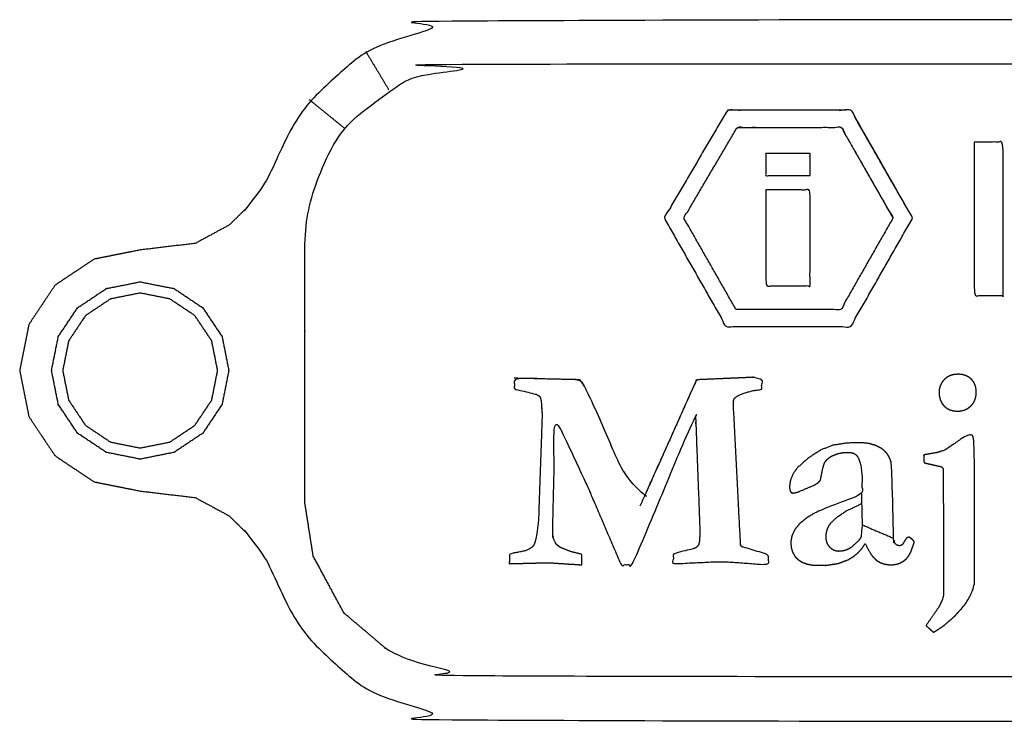
# Model space of a CAD drawing. Units: millimetres. Extents: x -121 to 117, y -104 to 106.
# Drawn here: x -61 to -56, y -85 to -81 of the extents above; entities that cross this region are included whole.
import ezdxf

# ---------------------------------------------------------------- set-up
doc = ezdxf.new("R2010")
doc.units = ezdxf.units.MM
doc.header["$MEASUREMENT"] = 0
doc.layers.add('PROIEZIONI 2D$Visible$Curves', color=7, linetype='Continuous', true_color=0x000000)

msp = doc.modelspace()

# ---------------------------------------------------------------- linework, layer by layer
at = {"layer": 'PROIEZIONI 2D$Visible$Curves', "color": 18, "lineweight": -3, "true_color": 0x000000}
for points, knots in [([(-51.3109, -82.961), (-51.3318, -83.0662), (-51.3527, -83.1713), (-51.4123, -83.2605), (-51.4718, -83.3496), (-51.561, -83.4092), (-51.6501, -83.4687), (-51.7553, -83.4896), (-51.8604, -83.5105), (-51.986, -83.5255), (-52.1115, -83.5404), (-52.1889, -83.5821), (-52.2663, -83.6237), (-52.3289, -83.6855), (-52.3914, -83.7473), (-52.4315, -83.8255), (-52.4716, -83.9036), (-52.551, -84.0503), (-52.6303, -84.197), (-52.7598, -84.3066), (-52.8893, -84.4161), (-53.0359, -84.4742), (-53.1824, -84.5322), (-53.2967, -84.5464), (-53.4109, -84.5605), (-55.9609, -84.5605), (-58.5109, -84.5605), (-58.6252, -84.5464), (-58.7394, -84.5322), (-58.886, -84.4742), (-59.0325, -84.4161), (-59.162, -84.3066), (-59.2914, -84.197), (-59.3708, -84.0503), (-59.4502, -83.9036), (-59.4903, -83.8255), (-59.5303, -83.7473), (-59.5929, -83.6855), (-59.6555, -83.6237), (-59.7329, -83.5821), (-59.8103, -83.5404), (-59.9359, -83.5255), (-60.0614, -83.5105), (-60.1665, -83.4896), (-60.2716, -83.4687), (-60.3608, -83.4092), (-60.4499, -83.3496), (-60.5095, -83.2605), (-60.569, -83.1713), (-60.59, -83.0662), (-60.6109, -82.961), (-60.59, -82.8559), (-60.569, -82.7507), (-60.5095, -82.6616), (-60.4499, -82.5724), (-60.3608, -82.5129), (-60.2716, -82.4533), (-60.1665, -82.4324), (-60.0614, -82.4115), (-59.9359, -82.3965), (-59.8103, -82.3815), (-59.7329, -82.3399), (-59.6555, -82.2982), (-59.5929, -82.2365), (-59.5303, -82.1747), (-59.4903, -82.0965), (-59.4502, -82.0183), (-59.3708, -81.8717), (-59.2914, -81.725), (-59.162, -81.6155), (-59.0325, -81.5059), (-58.886, -81.4479), (-58.7394, -81.3898), (-58.6252, -81.3757), (-58.5109, -81.3615), (-55.9609, -81.3615), (-53.4109, -81.3615), (-53.2967, -81.3757), (-53.1824, -81.3898), (-53.0359, -81.4479), (-52.8893, -81.5059), (-52.7598, -81.6155), (-52.6303, -81.725), (-52.551, -81.8717), (-52.4716, -82.0183), (-52.4315, -82.0965), (-52.3914, -82.1747), (-52.3289, -82.2365), (-52.2663, -82.2982), (-52.1889, -82.3399), (-52.1115, -82.3815), (-51.986, -82.3965), (-51.8604, -82.4115), (-51.7553, -82.4324), (-51.6501, -82.4533), (-51.561, -82.5129), (-51.4718, -82.5724), (-51.4123, -82.6616), (-51.3527, -82.7507), (-51.3318, -82.8559), (-51.3109, -82.961)], [26, 26, 26, 27, 27, 28, 28, 29, 29, 30, 30, 31, 31, 32, 32, 33, 33, 34, 34, 35, 35, 36, 36, 37, 37, 38, 38, 39, 39, 40, 40, 41, 41, 42, 42, 43, 43, 44, 44, 45, 45, 46, 46, 47, 47, 48, 48, 49, 49, 50, 50, 51, 51, 52, 52, 53, 53, 54, 54, 55, 55, 56, 56, 57, 57, 58, 58, 59, 59, 60, 60, 61, 61, 62, 62, 63, 63, 64, 64, 65, 65, 66, 66, 67, 67, 68, 68, 69, 69, 70, 70, 71, 71, 72, 72, 73, 73, 74, 74, 75, 75, 76, 76, 76]), ([(-52.6496, -82.1147), (-52.72, -81.9847), (-52.7904, -81.8546), (-52.8926, -81.7682), (-52.9947, -81.6818), (-53.1137, -81.6347), (-53.2327, -81.5876), (-53.3281, -81.5758), (-53.4234, -81.5639), (-55.9609, -81.5639), (-58.4984, -81.5639), (-58.5938, -81.5758), (-58.6891, -81.5876), (-58.8081, -81.6347), (-58.927, -81.6818), (-59.0292, -81.7682), (-59.1314, -81.8546), (-59.2018, -81.9847), (-59.2721, -82.1147), (-59.2915, -82.2381), (-59.3109, -82.3615), (-59.3109, -82.5114), (-59.3109, -82.6612), (-59.3109, -82.7362), (-59.3109, -82.8111), (-59.3109, -82.8861), (-59.3109, -82.961), (-59.3109, -83.036), (-59.3109, -83.1109), (-59.3109, -83.1858), (-59.3109, -83.2607), (-59.3109, -83.4106), (-59.3109, -83.5605), (-59.2915, -83.6839), (-59.2721, -83.8073), (-59.2018, -83.9373), (-59.1314, -84.0673), (-59.0292, -84.1537), (-58.927, -84.2401), (-58.8081, -84.2873), (-58.6891, -84.3344), (-58.5938, -84.3463), (-58.4984, -84.3581), (-55.9609, -84.3581), (-53.4234, -84.3581), (-53.3281, -84.3463), (-53.2327, -84.3344), (-53.1137, -84.2873), (-52.9947, -84.2401), (-52.8926, -84.1537), (-52.7904, -84.0673), (-52.72, -83.9373), (-52.6496, -83.8073), (-52.6303, -83.6839), (-52.6109, -83.5605), (-52.6109, -83.4106), (-52.6109, -83.2607), (-52.6109, -83.1858), (-52.6109, -83.1109), (-52.6109, -83.036), (-52.6109, -82.961), (-52.6109, -82.8861), (-52.6109, -82.8111), (-52.6109, -82.7362), (-52.6109, -82.6612), (-52.6109, -82.5114), (-52.6109, -82.3615), (-52.6303, -82.2381), (-52.6496, -82.1147)], [-16, -16, -16, -15, -15, -14, -14, -13, -13, -12, -12, -11, -11, -10, -10, -9, -9, -8, -8, -7, -7, -6, -6, -5, -5, -4, -4, -3, -3, -2, -2, -1, -1, 0, 0, 1, 1, 2, 2, 3, 3, 4, 4, 5, 5, 6, 6, 7, 7, 8, 8, 9, 9, 10, 10, 11, 11, 12, 12, 13, 13, 14, 14, 15, 15, 16, 16, 17, 17, 18, 18, 18]), ([(-56.5379, -82.2656), (-56.6791, -82.5132), (-56.8203, -82.7607), (-57.1047, -82.7607), (-57.389, -82.7607), (-57.5302, -82.5132), (-57.6714, -82.2656), (-57.5272, -82.02), (-57.3829, -81.7743), (-57.1008, -81.7743), (-56.8187, -81.7743), (-56.6783, -82.02), (-56.5379, -82.2656)], [-2, -2, -2, -1, -1, 0, 0, 1, 1, 2, 2, 3, 3, 4, 4, 4]), ([(-56.5379, -82.2656), (-56.6783, -82.02), (-56.8187, -81.7743), (-57.1008, -81.7743), (-57.3829, -81.7743)], [5, 5, 5, 6, 6, 7, 7, 7]), ([(-57.3437, -82.6827), (-57.1047, -82.6827), (-56.8656, -82.6827), (-56.7467, -82.4742), (-56.6278, -82.2656), (-56.7459, -82.059), (-56.8639, -81.8523), (-57.1011, -81.8523), (-57.3382, -81.8523), (-57.4598, -82.0592), (-57.5813, -82.2661), (-57.4625, -82.4744), (-57.3437, -82.6827)], [-2, -2, -2, -1, -1, 0, 0, 1, 1, 2, 2, 3, 3, 4, 4, 4]), ([(-57.3382, -81.8523), (-57.1011, -81.8523), (-56.8639, -81.8523), (-56.7459, -82.059), (-56.6278, -82.2656)], [7, 7, 7, 8, 8, 9, 9, 9]), ([(-56.2574, -81.9192), (-56.1914, -81.9192), (-56.1254, -81.9192), (-56.1254, -82.2692), (-56.1254, -82.6192), (-56.1914, -82.6192), (-56.2574, -82.6192), (-56.2574, -82.2692), (-56.2574, -81.9192)], [-1, -1, -1, 0, 0, 1, 1, 2, 2, 3, 3, 3]), ([(-57.006, -82.0721), (-57.1066, -82.0721), (-57.2072, -82.0721), (-57.2072, -82.0219), (-57.2072, -81.9716), (-57.1066, -81.9716), (-57.006, -81.9716), (-57.006, -82.0219), (-57.006, -82.0721)], [-1, -1, -1, 0, 0, 1, 1, 2, 2, 3, 3, 3]), ([(-57.2072, -82.1379), (-57.1066, -82.1379), (-57.006, -82.1379), (-57.006, -82.3565), (-57.006, -82.575), (-57.1066, -82.575), (-57.2072, -82.575), (-57.2072, -82.3565), (-57.2072, -82.1379)], [-1, -1, -1, 0, 0, 1, 1, 2, 2, 3, 3, 3]), ([(-59.6879, -83.1157), (-59.6725, -83.0384), (-59.6571, -82.961), (-59.6725, -82.8837), (-59.6879, -82.8063), (-59.7317, -82.7408), (-59.7755, -82.6752), (-59.8411, -82.6314), (-59.9067, -82.5875), (-59.9841, -82.5722), (-60.0614, -82.5568), (-60.1387, -82.5722), (-60.216, -82.5875), (-60.2816, -82.6314), (-60.3472, -82.6752), (-60.391, -82.7408), (-60.4348, -82.8063), (-60.4502, -82.8837), (-60.4656, -82.961), (-60.4502, -83.0384), (-60.4348, -83.1157), (-60.391, -83.1813), (-60.3472, -83.2468), (-60.2816, -83.2906), (-60.216, -83.3344), (-60.1387, -83.3498), (-60.0614, -83.3652), (-59.9841, -83.3498), (-59.9067, -83.3344), (-59.8411, -83.2906), (-59.7755, -83.2468), (-59.7317, -83.1813), (-59.6879, -83.1157)], [9, 9, 9, 10, 10, 11, 11, 12, 12, 13, 13, 14, 14, 15, 15, 16, 16, 17, 17, 18, 18, 19, 19, 20, 20, 21, 21, 22, 22, 23, 23, 24, 24, 25, 25, 25]), ([(-60.216, -82.5875), (-60.1387, -82.5722), (-60.0614, -82.5568), (-59.9841, -82.5722), (-59.9067, -82.5875), (-59.8411, -82.6314), (-59.7755, -82.6752), (-59.7317, -82.7408), (-59.6879, -82.8063), (-59.6725, -82.8837), (-59.6571, -82.961), (-59.6725, -83.0384), (-59.6879, -83.1157)], [2, 2, 2, 3, 3, 4, 4, 5, 5, 6, 6, 7, 7, 8, 8, 8]), ([(-60.3111, -83.2107), (-60.3494, -83.1535), (-60.3877, -83.0962), (-60.4012, -83.0286), (-60.4146, -82.961), (-60.4012, -82.8934), (-60.3877, -82.8258), (-60.3494, -82.7685), (-60.3111, -82.7112), (-60.2538, -82.673), (-60.1965, -82.6347), (-60.129, -82.6213), (-60.0614, -82.6078), (-59.9938, -82.6213), (-59.9262, -82.6347), (-59.8689, -82.673), (-59.8116, -82.7112), (-59.7733, -82.7685), (-59.735, -82.8258), (-59.7216, -82.8934), (-59.7081, -82.961), (-59.7216, -83.0286), (-59.735, -83.0962), (-59.7733, -83.1535), (-59.8116, -83.2107), (-59.8689, -83.249), (-59.9262, -83.2873), (-59.9938, -83.3008), (-60.0614, -83.3142), (-60.129, -83.3008), (-60.1965, -83.2873), (-60.2538, -83.249), (-60.3111, -83.2107)], [-7, -7, -7, -6, -6, -5, -5, -4, -4, -3, -3, -2, -2, -1, -1, 0, 0, 1, 1, 2, 2, 3, 3, 4, 4, 5, 5, 6, 6, 7, 7, 8, 8, 9, 9, 9]), ([(-60.1965, -82.6347), (-60.2538, -82.673), (-60.3111, -82.7112), (-60.3494, -82.7685), (-60.3877, -82.8258), (-60.4012, -82.8934), (-60.4146, -82.961), (-60.4012, -83.0286), (-60.3877, -83.0962)], [21, 21, 21, 22, 22, 23, 23, 24, 24, 25, 25, 25]), ([(-59.9262, -83.2873), (-59.8689, -83.249), (-59.8116, -83.2107), (-59.7733, -83.1535), (-59.735, -83.0962), (-59.7216, -83.0286), (-59.7081, -82.961), (-59.7216, -82.8934), (-59.735, -82.8258)], [13, 13, 13, 14, 14, 15, 15, 16, 16, 17, 17, 17]), ([(-58.164, -83.7517), (-58.1614, -83.7547), (-58.1587, -83.7577), (-58.1515, -83.763), (-58.1442, -83.7682), (-58.1202, -83.7777), (-58.0962, -83.7871), (-58.0719, -83.7931), (-58.0475, -83.7991), (-58.0475, -83.8231), (-58.0475, -83.8471), (-58.124, -83.8422), (-58.2004, -83.8373), (-58.2892, -83.8396), (-58.378, -83.8419), (-58.3767, -83.8196), (-58.3754, -83.7972), (-58.3409, -83.7903), (-58.3063, -83.7833), (-58.2951, -83.7785), (-58.2839, -83.7736), (-58.28, -83.771), (-58.276, -83.7684), (-58.2729, -83.7654), (-58.2698, -83.7623), (-58.2674, -83.7585), (-58.2649, -83.7546), (-58.2629, -83.7496), (-58.2609, -83.7445), (-58.2572, -83.73), (-58.2535, -83.7154), (-58.2491, -83.6822), (-58.2447, -83.649), (-58.2363, -83.4061), (-58.2279, -83.1631), (-58.2298, -83.1341), (-58.2316, -83.1051), (-58.2333, -83.0966), (-58.235, -83.088), (-58.236, -83.0853), (-58.2369, -83.0826), (-58.2376, -83.0815), (-58.2382, -83.0804), (-58.2392, -83.0793), (-58.2402, -83.0782), (-58.2433, -83.076), (-58.2464, -83.0738), (-58.2511, -83.0716), (-58.2558, -83.0693), (-58.3044, -83.0574), (-58.353, -83.0455), (-58.354, -83.0209), (-58.355, -82.9963), (-58.2054, -82.9998), (-58.0558, -83.0033), (-58.0446, -83.0197), (-58.0334, -83.036), (-57.9075, -83.3076), (-57.7816, -83.5792), (-57.6535, -83.2932), (-57.5253, -83.0071), (-57.5244, -83.0065), (-57.5234, -83.0058), (-57.5222, -83.0053), (-57.521, -83.0047), (-57.5179, -83.0039), (-57.5148, -83.003), (-57.3702, -82.9968), (-57.2255, -82.9905), (-57.2262, -83.018), (-57.2268, -83.0455), (-57.2542, -83.051), (-57.2815, -83.0565), (-57.3035, -83.0638), (-57.3255, -83.0711), (-57.3317, -83.0745), (-57.3379, -83.0778), (-57.3408, -83.0799), (-57.3437, -83.0819), (-57.3462, -83.0841), (-57.3486, -83.0863), (-57.3503, -83.0886), (-57.352, -83.0909), (-57.3531, -83.0934), (-57.3541, -83.0958), (-57.355, -83.1013), (-57.3559, -83.1067), (-57.3393, -83.431), (-57.3227, -83.7553), (-57.3222, -83.7569), (-57.3217, -83.7584), (-57.3211, -83.7596), (-57.3204, -83.7608), (-57.3196, -83.7617), (-57.3188, -83.7626), (-57.3179, -83.7633), (-57.3169, -83.764), (-57.3152, -83.7648), (-57.3135, -83.7656), (-57.2545, -83.7833), (-57.1954, -83.801), (-57.1954, -83.8241), (-57.1954, -83.8471), (-57.2988, -83.8395), (-57.4021, -83.8319), (-57.5158, -83.8369), (-57.6295, -83.8419), (-57.6289, -83.8189), (-57.6282, -83.7959), (-57.5831, -83.7848), (-57.538, -83.7736), (-57.5343, -83.7722), (-57.5305, -83.7708), (-57.5276, -83.7692), (-57.5246, -83.7676), (-57.5224, -83.7659), (-57.5201, -83.7641), (-57.5186, -83.7621), (-57.517, -83.7601), (-57.516, -83.7584), (-57.5149, -83.7566), (-57.514, -83.7542), (-57.5131, -83.7518), (-57.5117, -83.7452), (-57.5103, -83.7385), (-57.5092, -83.7176), (-57.508, -83.6967), (-57.5183, -83.429), (-57.5285, -83.1612), (-57.672, -83.5042), (-57.8155, -83.8471), (-57.8417, -83.8471), (-57.8679, -83.8471), (-57.9386, -83.6822), (-58.0092, -83.5172), (-58.0102, -83.514), (-58.0111, -83.5108), (-58.0904, -83.3415), (-58.1696, -83.1721), (-58.1746, -83.4398), (-58.1795, -83.7075), (-58.1775, -83.7181), (-58.1755, -83.7286), (-58.172, -83.7368), (-58.1685, -83.745), (-58.1663, -83.7484), (-58.164, -83.7517)], [-36, -36, -36, -35, -35, -34, -34, -33, -33, -32, -32, -31, -31, -30, -30, -29, -29, -28, -28, -27, -27, -26, -26, -25, -25, -24, -24, -23, -23, -22, -22, -21, -21, -20, -20, -19, -19, -18, -18, -17, -17, -16, -16, -15, -15, -14, -14, -13, -13, -12, -12, -11, -11, -10, -10, -9, -9, -8, -8, -7, -7, -6, -6, -5, -5, -4, -4, -3, -3, -2, -2, -1, -1, 0, 0, 1, 1, 2, 2, 3, 3, 4, 4, 5, 5, 6, 6, 7, 7, 8, 8, 9, 9, 10, 10, 11, 11, 12, 12, 13, 13, 14, 14, 15, 15, 16, 16, 17, 17, 18, 18, 19, 19, 20, 20, 21, 21, 22, 22, 23, 23, 24, 24, 25, 25, 26, 26, 27, 27, 28, 28, 29, 29, 30, 30, 31, 31, 32, 32, 33, 33, 34, 34, 35, 35, 36, 36, 37, 37, 37]), ([(-56.2858, -83.1335), (-56.2935, -83.1373), (-56.3012, -83.1411), (-56.3094, -83.1433), (-56.3176, -83.1454), (-56.3265, -83.146), (-56.3353, -83.1465), (-56.3441, -83.1456), (-56.3529, -83.1446), (-56.3609, -83.1423), (-56.3689, -83.14), (-56.3758, -83.1364), (-56.3826, -83.1328), (-56.3886, -83.1279), (-56.3945, -83.1229), (-56.3994, -83.1168), (-56.4043, -83.1106), (-56.408, -83.1032), (-56.4117, -83.0958), (-56.4139, -83.0874), (-56.4161, -83.079), (-56.4168, -83.0703), (-56.4175, -83.0615), (-56.4168, -83.0529), (-56.4161, -83.0442), (-56.4137, -83.0361), (-56.4112, -83.0279), (-56.4071, -83.0207), (-56.403, -83.0134), (-56.3979, -83.0074), (-56.3927, -83.0014), (-56.3871, -82.9968), (-56.3815, -82.9921), (-56.3755, -82.9888), (-56.3694, -82.9855), (-56.3628, -82.9833), (-56.3562, -82.9811), (-56.349, -82.9799), (-56.3418, -82.9787), (-56.3341, -82.9785), (-56.3263, -82.9782), (-56.3184, -82.9791), (-56.3105, -82.98), (-56.3028, -82.9823), (-56.2951, -82.9845), (-56.288, -82.9882), (-56.2808, -82.9918), (-56.2745, -82.9971), (-56.2682, -83.0023), (-56.2631, -83.0091), (-56.258, -83.0159), (-56.2545, -83.0242), (-56.251, -83.0324), (-56.2493, -83.0422), (-56.2476, -83.0519), (-56.2479, -83.0622), (-56.2481, -83.0724), (-56.2503, -83.082), (-56.2525, -83.0916), (-56.2565, -83.1), (-56.2605, -83.1084), (-56.2662, -83.1155), (-56.2719, -83.1225), (-56.2789, -83.128), (-56.2858, -83.1335)], [-15, -15, -15, -14, -14, -13, -13, -12, -12, -11, -11, -10, -10, -9, -9, -8, -8, -7, -7, -6, -6, -5, -5, -4, -4, -3, -3, -2, -2, -1, -1, 0, 0, 1, 1, 2, 2, 3, 3, 4, 4, 5, 5, 6, 6, 7, 7, 8, 8, 9, 9, 10, 10, 11, 11, 12, 12, 13, 13, 14, 14, 15, 15, 16, 16, 17, 17, 17]), ([(-58.0334, -83.036), (-58.0446, -83.0197), (-58.0558, -83.0033), (-58.2054, -82.9998), (-58.355, -82.9963)], [83, 83, 83, 84, 84, 85, 85, 85]), ([(-57.5234, -83.0058), (-57.5244, -83.0065), (-57.5253, -83.0071), (-57.6535, -83.2932), (-57.7816, -83.5792)], [80, 80, 80, 81, 81, 82, 82, 82]), ([(-59.6879, -83.1157), (-59.7317, -83.1813), (-59.7755, -83.2468), (-59.8411, -83.2906), (-59.9067, -83.3344), (-59.9841, -83.3498), (-60.0614, -83.3652), (-60.1387, -83.3498), (-60.216, -83.3344), (-60.2816, -83.2906), (-60.3472, -83.2468), (-60.391, -83.1813), (-60.4348, -83.1157)], [26, 26, 26, 27, 27, 28, 28, 29, 29, 30, 30, 31, 31, 32, 32, 32]), ([(-56.477, -84.1238), (-56.4479, -84.0819), (-56.4188, -84.04), (-56.4106, -84.0233), (-56.4023, -84.0066), (-56.3995, -83.9928), (-56.3967, -83.979), (-56.3976, -83.6948), (-56.3984, -83.4105), (-56.3994, -83.4086), (-56.4004, -83.4066), (-56.4016, -83.4051), (-56.4027, -83.4036), (-56.404, -83.4025), (-56.4052, -83.4013), (-56.4066, -83.4005), (-56.4079, -83.3996), (-56.4469, -83.3907), (-56.4859, -83.3817), (-56.4869, -83.3638), (-56.4878, -83.3459), (-56.456, -83.3404), (-56.4241, -83.3348), (-56.4059, -83.3285), (-56.3876, -83.3221), (-56.339, -83.2887), (-56.2903, -83.2552), (-56.274, -83.2558), (-56.2577, -83.2564), (-56.2564, -83.5913), (-56.255, -83.9261), (-56.2586, -83.9412), (-56.2621, -83.9563), (-56.2675, -83.9704), (-56.2728, -83.9844), (-56.2875, -84.0083), (-56.3021, -84.0322), (-56.324, -84.0566), (-56.3458, -84.0809), (-56.3708, -84.1027), (-56.3958, -84.1244), (-56.4192, -84.1398), (-56.4425, -84.1552), (-56.4598, -84.1395), (-56.477, -84.1238)], [-10, -10, -10, -9, -9, -8, -8, -7, -7, -6, -6, -5, -5, -4, -4, -3, -3, -2, -2, -1, -1, 0, 0, 1, 1, 2, 2, 3, 3, 4, 4, 5, 5, 6, 6, 7, 7, 8, 8, 9, 9, 10, 10, 11, 11, 12, 12, 12]), ([(-56.9606, -83.4643), (-56.9634, -83.4674), (-56.9661, -83.4705), (-56.9691, -83.4729), (-56.9721, -83.4753), (-56.9804, -83.4798), (-56.9887, -83.4843), (-57.0239, -83.4994), (-57.0591, -83.5144), (-57.0673, -83.5165), (-57.0755, -83.5185), (-57.0824, -83.5192), (-57.0893, -83.5198), (-57.0907, -83.5185), (-57.0921, -83.5172), (-57.0932, -83.5157), (-57.0943, -83.5141), (-57.0959, -83.5105), (-57.0974, -83.5069), (-57.0982, -83.5029), (-57.099, -83.4988), (-57.0992, -83.4946), (-57.0994, -83.4903), (-57.0987, -83.4819), (-57.0979, -83.4734), (-57.096, -83.4655), (-57.0941, -83.4575), (-57.0881, -83.4437), (-57.0821, -83.4298), (-57.0733, -83.4177), (-57.0645, -83.4056), (-57.0393, -83.3829), (-57.014, -83.3602), (-56.9851, -83.3416), (-56.9561, -83.3229), (-56.9292, -83.3125), (-56.9023, -83.3021), (-56.8719, -83.2971), (-56.8414, -83.292), (-56.8061, -83.291), (-56.7707, -83.29), (-56.754, -83.292), (-56.7372, -83.294), (-56.7217, -83.2985), (-56.7062, -83.3029), (-56.6921, -83.3104), (-56.678, -83.3178), (-56.6718, -83.3229), (-56.6655, -83.328), (-56.6602, -83.3339), (-56.6548, -83.3397), (-56.6505, -83.3463), (-56.6461, -83.3529), (-56.6429, -83.3601), (-56.6397, -83.3672), (-56.6367, -83.378), (-56.6337, -83.3887), (-56.6292, -83.5574), (-56.6247, -83.726), (-56.6232, -83.7339), (-56.6216, -83.7418), (-56.6204, -83.7447), (-56.6191, -83.7475), (-56.6182, -83.749), (-56.6172, -83.7505), (-56.616, -83.7519), (-56.6147, -83.7533), (-56.6132, -83.7545), (-56.6117, -83.7557), (-56.61, -83.7567), (-56.6083, -83.7576), (-56.6065, -83.7583), (-56.6046, -83.759), (-56.6027, -83.7594), (-56.6007, -83.7598), (-56.5987, -83.7599), (-56.5967, -83.7599), (-56.5948, -83.7596), (-56.5928, -83.7593), (-56.5909, -83.7586), (-56.589, -83.7579), (-56.5873, -83.7568), (-56.5856, -83.7557), (-56.5757, -83.7404), (-56.5658, -83.725), (-56.5598, -83.7228), (-56.5537, -83.7205), (-56.5466, -83.7257), (-56.5395, -83.7309), (-56.5367, -83.734), (-56.5339, -83.7371), (-56.5329, -83.7389), (-56.5319, -83.7407), (-56.5313, -83.7428), (-56.5307, -83.7448), (-56.5386, -83.7671), (-56.5465, -83.7894), (-56.5511, -83.7977), (-56.5557, -83.806), (-56.5611, -83.8127), (-56.5665, -83.8194), (-56.573, -83.8249), (-56.5795, -83.8303), (-56.5871, -83.8345), (-56.5947, -83.8386), (-56.6033, -83.8415), (-56.6119, -83.8443), (-56.6213, -83.8456), (-56.6306, -83.8469), (-56.6404, -83.8466), (-56.6501, -83.8463), (-56.6595, -83.8446), (-56.6689, -83.8429), (-56.6774, -83.8398), (-56.6859, -83.8367), (-56.6936, -83.8321), (-56.7012, -83.8275), (-56.7085, -83.821), (-56.7157, -83.8144), (-56.7225, -83.8059), (-56.7293, -83.7974), (-56.7419, -83.774), (-56.7544, -83.7505), (-56.7621, -83.7618), (-56.7697, -83.773), (-56.7787, -83.7829), (-56.7877, -83.7927), (-56.7978, -83.8011), (-56.8079, -83.8094), (-56.8188, -83.8162), (-56.8297, -83.823), (-56.8537, -83.832), (-56.8777, -83.841), (-56.9058, -83.8452), (-56.9338, -83.8494), (-56.9642, -83.8489), (-56.9945, -83.8483), (-57.0074, -83.8458), (-57.0202, -83.8433), (-57.0311, -83.8392), (-57.042, -83.835), (-57.0513, -83.8291), (-57.0605, -83.8232), (-57.068, -83.8155), (-57.0754, -83.8078), (-57.0808, -83.7982), (-57.0861, -83.7885), (-57.0893, -83.7773), (-57.0924, -83.766), (-57.093, -83.7535), (-57.0936, -83.741), (-57.0911, -83.7278), (-57.0885, -83.7145), (-57.0823, -83.7011), (-57.076, -83.6876), (-57.0655, -83.6741), (-57.055, -83.6606), (-57.0363, -83.6456), (-57.0175, -83.6306), (-56.996, -83.6183), (-56.9745, -83.6059), (-56.8721, -83.5645), (-56.7697, -83.523), (-56.7689, -83.4882), (-56.7681, -83.4533), (-56.7708, -83.4253), (-56.7735, -83.3973), (-56.7763, -83.3866), (-56.779, -83.3759), (-56.7825, -83.3674), (-56.786, -83.3589), (-56.7883, -83.3553), (-56.7905, -83.3516), (-56.7944, -83.3477), (-56.7983, -83.3438), (-56.8007, -83.3422), (-56.8031, -83.3406), (-56.8058, -83.3394), (-56.8084, -83.3381), (-56.8145, -83.3365), (-56.8206, -83.3349), (-56.8355, -83.3347), (-56.8504, -83.3344), (-56.8646, -83.3371), (-56.8788, -83.3398), (-56.8922, -83.3451), (-56.9056, -83.3503), (-56.9115, -83.354), (-56.9173, -83.3576), (-56.9224, -83.362), (-56.9275, -83.3663), (-56.9316, -83.371), (-56.9356, -83.3757), (-56.9381, -83.3798), (-56.9406, -83.3839), (-56.9443, -83.396), (-56.9479, -83.4081), (-56.953, -83.4332), (-56.958, -83.4582), (-56.9589, -83.4605), (-56.9597, -83.4627), (-56.9602, -83.4635), (-56.9606, -83.4643)], [-50, -50, -50, -49, -49, -48, -48, -47, -47, -46, -46, -45, -45, -44, -44, -43, -43, -42, -42, -41, -41, -40, -40, -39, -39, -38, -38, -37, -37, -36, -36, -35, -35, -34, -34, -33, -33, -32, -32, -31, -31, -30, -30, -29, -29, -28, -28, -27, -27, -26, -26, -25, -25, -24, -24, -23, -23, -22, -22, -21, -21, -20, -20, -19, -19, -18, -18, -17, -17, -16, -16, -15, -15, -14, -14, -13, -13, -12, -12, -11, -11, -10, -10, -9, -9, -8, -8, -7, -7, -6, -6, -5, -5, -4, -4, -3, -3, -2, -2, -1, -1, 0, 0, 1, 1, 2, 2, 3, 3, 4, 4, 5, 5, 6, 6, 7, 7, 8, 8, 9, 9, 10, 10, 11, 11, 12, 12, 13, 13, 14, 14, 15, 15, 16, 16, 17, 17, 18, 18, 19, 19, 20, 20, 21, 21, 22, 22, 23, 23, 24, 24, 25, 25, 26, 26, 27, 27, 28, 28, 29, 29, 30, 30, 31, 31, 32, 32, 33, 33, 34, 34, 35, 35, 36, 36, 37, 37, 38, 38, 39, 39, 40, 40, 41, 41, 42, 42, 43, 43, 44, 44, 45, 45, 46, 46, 47, 47, 48, 48, 49, 49, 50, 50, 51, 51, 51]), ([(-56.9039, -83.7771), (-56.8996, -83.7795), (-56.8953, -83.7818), (-56.8907, -83.7833), (-56.8861, -83.7847), (-56.8813, -83.7852), (-56.8765, -83.7857), (-56.8681, -83.7851), (-56.8596, -83.7845), (-56.8517, -83.7827), (-56.8438, -83.7808), (-56.8366, -83.7778), (-56.8294, -83.7747), (-56.8229, -83.7705), (-56.8164, -83.7662), (-56.8008, -83.7519), (-56.7852, -83.7375), (-56.7808, -83.7317), (-56.7763, -83.7258), (-56.7752, -83.7235), (-56.7741, -83.7212), (-56.7735, -83.7192), (-56.7728, -83.7172), (-56.7706, -83.6909), (-56.7683, -83.6645), (-56.7694, -83.6165), (-56.7704, -83.5684), (-56.8061, -83.5852), (-56.8417, -83.6019), (-56.8613, -83.615), (-56.8808, -83.6281), (-56.8952, -83.6416), (-56.9096, -83.655), (-56.9146, -83.6618), (-56.9196, -83.6685), (-56.9238, -83.6778), (-56.928, -83.6871), (-56.9301, -83.6979), (-56.9322, -83.7086), (-56.9321, -83.7206), (-56.9319, -83.7326), (-56.9306, -83.7382), (-56.9292, -83.7438), (-56.927, -83.749), (-56.9247, -83.7541), (-56.9218, -83.7586), (-56.9188, -83.7631), (-56.9153, -83.767), (-56.9117, -83.7708), (-56.9078, -83.774), (-56.9039, -83.7771)], [-12, -12, -12, -11, -11, -10, -10, -9, -9, -8, -8, -7, -7, -6, -6, -5, -5, -4, -4, -3, -3, -2, -2, -1, -1, 0, 0, 1, 1, 2, 2, 3, 3, 4, 4, 5, 5, 6, 6, 7, 7, 8, 8, 9, 9, 10, 10, 11, 11, 12, 12, 13, 13, 13]), ([(-56.5319, -83.7407), (-56.5329, -83.7389), (-56.5339, -83.7371), (-56.5367, -83.734), (-56.5395, -83.7309), (-56.5466, -83.7257), (-56.5537, -83.7205), (-56.5598, -83.7228), (-56.5658, -83.725), (-56.5757, -83.7404), (-56.5856, -83.7557), (-56.5873, -83.7568), (-56.589, -83.7579)], [107, 107, 107, 108, 108, 109, 109, 110, 110, 111, 111, 112, 112, 113, 113, 113]), ([(-57.0861, -83.7885), (-57.0808, -83.7982), (-57.0754, -83.8078), (-57.068, -83.8155), (-57.0605, -83.8232), (-57.0513, -83.8291), (-57.042, -83.835), (-57.0311, -83.8392), (-57.0202, -83.8433), (-57.0074, -83.8458), (-56.9945, -83.8483), (-56.9642, -83.8489), (-56.9338, -83.8494), (-56.9058, -83.8452), (-56.8777, -83.841), (-56.8537, -83.832), (-56.8297, -83.823)], [80, 80, 80, 81, 81, 82, 82, 83, 83, 84, 84, 85, 85, 86, 86, 87, 87, 88, 88, 88])]:
    msp.add_open_spline(points, degree=2, knots=knots, dxfattribs=at)
for points in [[(-59.0325, -81.5059), (-58.9798, -81.5939), (-58.927, -81.6818)], [(-59.2914, -81.725), (-59.2114, -81.7898), (-59.1314, -81.8546)], [(-56.7704, -83.5684), (-56.7701, -83.5457), (-56.7697, -83.523)], [(-56.7683, -83.6645), (-56.6965, -83.6953), (-56.6247, -83.726)]]:
    msp.add_open_spline(points, degree=2, dxfattribs=at)

doc.saveas('drawing.dxf')
